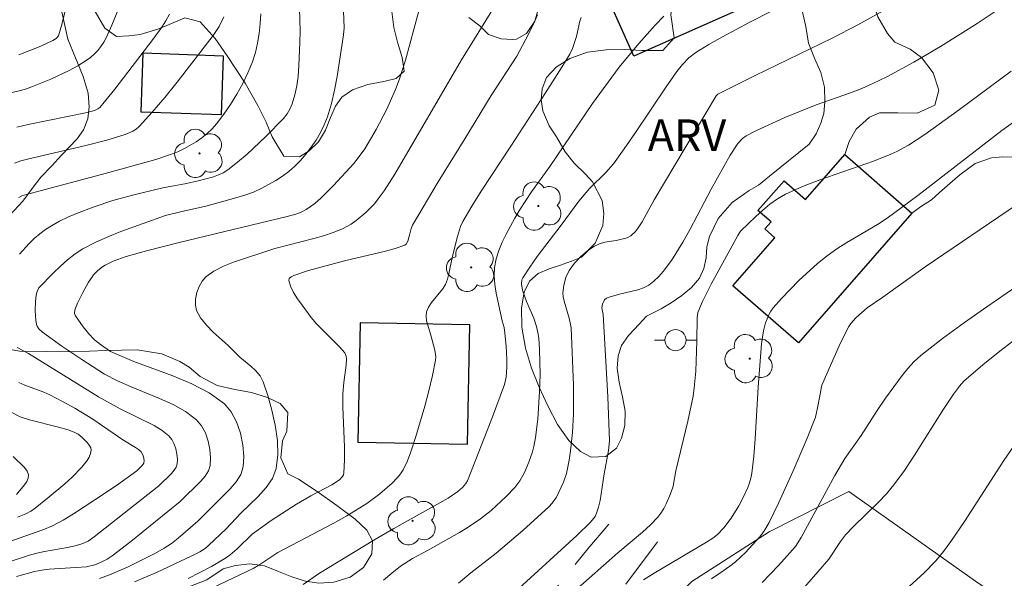
# Model space of a CAD drawing. Units: metres. Extents: x 285039 to 285555, y 1671574 to 1672139.
# Drawn here: x 285336 to 285382, y 1671832 to 1671858 of the extents above; entities that cross this region are included whole.
import ezdxf

# ---------------------------------------------------------------- set-up
doc = ezdxf.new("R2010")
doc.units = ezdxf.units.M
doc.header["$MEASUREMENT"] = 0
doc.linetypes.add('HIDDEN', pattern=[0.375, 0.25, -0.125])
for name, color, linetype, lineweight, true_color in [('Arvores_Isoladas', 7, 'Continuous', 18, 0x00ff33), ('Curvas_Intermediarias', 7, 'Continuous', 9, 0x783c14), ('Curvas_Mestras', 7, 'Continuous', 20, 0x783c14), ('Topon_Vegetacao', 7, 'Continuous', 9, 0x00ff33), ('Vegetacao', 7, 'Orla8', 9, 0x00ff33)]:
    doc.layers.add(name, color=color, linetype=linetype, lineweight=lineweight, true_color=true_color)
for name, color, linetype, lineweight in [('Cerca', 8, 'Cerca', 20), ('Edificacoes', 7, 'Continuous', 30), ('Nao_Pavimentada_S_Mfio', 10, 'HIDDEN', 15), ('Poste', 7, 'Continuous', 9)]:
    doc.layers.add(name, color=color, linetype=linetype, lineweight=lineweight)
doc.styles.add('Arial', font='arial.ttf', dxfattribs={"height": 1.5})
doc.styles.get("Standard").update_dxf_attribs({"font": 'arial.ttf'})
doc.linetypes.add('Cerca', pattern='A,10,0,["X",Standard,S=1,R=0,X=0,Y=-0.5],0.1', length=10.1)
doc.linetypes.add('Orla8', pattern='A,6,-0.5,["V",Standard,S=1,R=0,X=-0.5,Y=-1],-0.5,6,-0.5,["V",Standard,S=1,R=0,X=-0.5,Y=-1],-0.5', length=14)

# ---------------------------------------------------------------- blocks, each defined once
blk = doc.blocks.new('Poste')
at = {"layer": 'Poste'}
blk.add_lwpolyline([(0, 0.5, 1), (0, -0.5, 1)], format="xyb", close=True, dxfattribs=at)
for points in [[(-0.5, 0), (-1, 0)], [(0.5, 0), (1, 0)]]:
    blk.add_lwpolyline(points, dxfattribs=at)
blk = doc.blocks.new('Arvore')
at = {"layer": 'Arvores_Isoladas'}
blk.add_lwpolyline([(-0.718, 0.493, 0.872324), (-0.722, -0.551, 0.862983), (0.284, -0.827, 0.900105), (0.89, 0.029, 0.863155), (0.262, 0.861, 0.882486)], format="xyb", close=True, dxfattribs=at)
blk.add_circle((0, 0), 0.0286, dxfattribs=at)

msp = doc.modelspace()

# ---------------------------------------------------------------- linework, layer by layer
at = {"layer": 'Cerca', "flags": 128}
msp.add_lwpolyline([(285357.152, 1671814.595), (285359.383, 1671820.139), (285361.888, 1671824.917), (285364.374, 1671828.768), (285367.462, 1671831.856), (285371.126, 1671834.214), (285374.892, 1671836.122), (285380.904, 1671831.868), (285385.282, 1671828.856)], dxfattribs=at)
at = {"layer": 'Curvas_Intermediarias', "flags": 128}
for points, elevation in [([(285335.455, 1671832.096), (285336.315, 1671832.331), (285336.657, 1671832.403), (285337.006, 1671832.449), (285338.776, 1671832.556), (285339.175, 1671832.651), (285339.508, 1671832.792), (285339.759, 1671832.919), (285339.995, 1671833.069), (285340.877, 1671833.747), (285343.22, 1671835.654), (285344.194, 1671836.61), (285344.399, 1671836.849), (285344.553, 1671837.098), (285344.634, 1671837.359), (285344.653, 1671837.715), (285344.622, 1671838.106), (285344.54, 1671838.507), (285344.408, 1671838.892), (285344.226, 1671839.235), (285343.995, 1671839.51), (285343.473, 1671839.907), (285342.876, 1671840.24), (285342.23, 1671840.532), (285340.888, 1671841.076), (285340.242, 1671841.369), (285339.623, 1671841.677), (285338.556, 1671842.372), (285337.616, 1671843.012), (285336.694, 1671843.67), (285336.517, 1671843.828), (285336.433, 1671843.955), (285336.411, 1671844.025), (285336.378, 1671844.234), (285336.348, 1671844.671), (285336.359, 1671845.113), (285336.388, 1671845.419), (285336.437, 1671845.6), (285336.523, 1671845.765), (285337.211, 1671846.479), (285337.539, 1671846.795), (285337.879, 1671847.096), (285338.235, 1671847.371), (285338.61, 1671847.612), (285339.191, 1671847.917), (285339.794, 1671848.188), (285340.412, 1671848.434), (285342.524, 1671849.186), (285343.226, 1671849.367), (285344.432, 1671849.63), (285345.857, 1671850.025), (285346.28, 1671850.156), (285346.692, 1671850.305), (285347.091, 1671850.481), (285347.749, 1671850.845), (285348.065, 1671851.056), (285348.368, 1671851.284), (285348.652, 1671851.53), (285348.912, 1671851.793), (285349.176, 1671852.098), (285349.425, 1671852.424), (285349.655, 1671852.768), (285349.862, 1671853.125), (285350.042, 1671853.493), (285350.189, 1671853.869), (285350.378, 1671854.492), (285350.531, 1671855.13), (285350.655, 1671855.779), (285350.958, 1671857.742), (285350.981, 1671858.077), (285350.917, 1671859.655)], 122), ([(285358.519, 1671859.766), (285356.552, 1671856.566), (285353.39, 1671851.157), (285352.881, 1671850.357), (285352.604, 1671849.977), (285352.419, 1671849.752), (285352.009, 1671849.329), (285351.558, 1671848.952), (285351.322, 1671848.784), (285350.91, 1671848.558), (285350.465, 1671848.382), (285350.011, 1671848.233), (285349.555, 1671848.099), (285347.707, 1671847.631), (285345.746, 1671846.987), (285345.263, 1671846.792), (285344.818, 1671846.562), (285344.43, 1671846.286), (285344.254, 1671846.087), (285344.109, 1671845.83), (285344.004, 1671845.539), (285343.945, 1671845.237), (285343.94, 1671844.948), (285343.994, 1671844.696), (285344.185, 1671844.339), (285344.456, 1671844), (285344.78, 1671843.675), (285345.483, 1671843.039), (285346.047, 1671842.49), (285346.566, 1671842.06), (285346.806, 1671841.837), (285347.007, 1671841.594), (285347.147, 1671841.321), (285347.365, 1671840.666), (285347.564, 1671839.972), (285347.722, 1671839.257), (285347.821, 1671838.544), (285347.841, 1671837.853), (285347.761, 1671837.205), (285347.585, 1671836.739), (285347.291, 1671836.304), (285346.918, 1671835.891), (285346.086, 1671835.095), (285345.387, 1671834.356), (285344.564, 1671833.561), (285344.392, 1671833.423), (285344.151, 1671833.271), (285343.776, 1671833.067), (285342.101, 1671832.29), (285341.057, 1671831.844)], 124), ([(285337.844, 1671859.207), (285337.611, 1671858.238), (285337.443, 1671857.695), (285337.333, 1671857.573), (285337.189, 1671857.478), (285336.608, 1671857.219), (285335.579, 1671856.8)], 116), ([(285352.857, 1671831.924), (285353.246, 1671832.261), (285353.652, 1671832.579), (285354.219, 1671832.949), (285354.94, 1671833.324), (285356.452, 1671834.177), (285356.821, 1671834.402), (285357.444, 1671834.827), (285357.949, 1671835.229), (285358.664, 1671835.882), (285359.069, 1671836.315), (285359.303, 1671836.632), (285359.525, 1671837.029), (285359.742, 1671837.507), (285359.911, 1671838.004), (285359.973, 1671838.256), (285360.051, 1671838.684), (285360.16, 1671839.551), (285360.247, 1671840.863), (285360.266, 1671841.655), (285360.235, 1671842.844), (285360.203, 1671843.379), (285360.163, 1671843.659), (285360.1, 1671843.934), (285359.965, 1671844.336), (285359.63, 1671845.124), (285359.44, 1671845.655), (285359.386, 1671845.952), (285359.407, 1671846.147), (285359.445, 1671846.233), (285359.778, 1671846.745), (285360.135, 1671847.25), (285361.271, 1671848.742), (285362.102, 1671849.866), (285362.609, 1671850.47), (285363.384, 1671851.231), (285363.739, 1671851.638), (285364.256, 1671852.354), (285364.755, 1671853.083), (285366.234, 1671855.289), (285366.749, 1671856.007), (285367.014, 1671856.343), (285367.311, 1671856.654), (285367.646, 1671856.913), (285368.27, 1671857.293), (285368.907, 1671857.656), (285370.207, 1671858.347), (285372.259, 1671859.402)], 128), ([(285334.801, 1671854.912), (285335.658, 1671855.117), (285335.939, 1671855.198), (285336.214, 1671855.295), (285337.093, 1671855.657), (285337.956, 1671856.061), (285338.371, 1671856.286), (285338.769, 1671856.531), (285338.96, 1671856.671), (285339.142, 1671856.829), (285339.311, 1671857.005), (285339.464, 1671857.194), (285339.599, 1671857.395), (285339.711, 1671857.603), (285339.983, 1671858.204), (285340.238, 1671858.82)], 117), ([(285335.48, 1671853.373), (285336.019, 1671853.504), (285338.802, 1671854.078), (285339.152, 1671854.172), (285339.317, 1671854.241), (285339.406, 1671854.314), (285340.112, 1671855.173), (285341.916, 1671857.524), (285342.346, 1671858.111), (285342.541, 1671858.415), (285342.716, 1671858.728)], 118), ([(285348.871, 1671858.995), (285348.895, 1671857.919), (285348.888, 1671857.38), (285348.842, 1671856.304), (285348.805, 1671855.768), (285348.748, 1671855.332), (285348.652, 1671854.9), (285348.523, 1671854.482), (285348.419, 1671854.235), (285348.283, 1671854.001), (285348.114, 1671853.793), (285347.269, 1671852.936), (285346.391, 1671852.105), (285345.936, 1671851.715), (285345.466, 1671851.351), (285345.259, 1671851.221), (285345.035, 1671851.117), (285344.799, 1671851.031), (285344.07, 1671850.83), (285343.513, 1671850.709), (285342.388, 1671850.506), (285340.962, 1671850.161), (285340.021, 1671849.9), (285339.138, 1671849.605), (285338.303, 1671849.292), (285337.894, 1671849.116), (285337.497, 1671848.922), (285337.114, 1671848.708), (285336.834, 1671848.524), (285336.562, 1671848.319), (285336.302, 1671848.097), (285336.055, 1671847.86), (285335.608, 1671847.355)], 121), ([(285354.501, 1671858.826), (285353.892, 1671856.556), (285353.599, 1671855.617), (285353.425, 1671855.158), (285352.99, 1671854.196), (285352.495, 1671853.258), (285351.957, 1671852.348), (285351.797, 1671852.109), (285351.436, 1671851.657), (285350.477, 1671850.612), (285349.89, 1671850.034), (285349.594, 1671849.766), (285349.397, 1671849.612), (285349.188, 1671849.475), (285348.953, 1671849.357), (285348.688, 1671849.257), (285348.28, 1671849.14), (285343.165, 1671847.918), (285341.627, 1671847.526), (285340.656, 1671847.256), (285340.045, 1671847.032), (285339.663, 1671846.841), (285339.543, 1671846.765), (285339.317, 1671846.586), (285339.117, 1671846.376), (285339.032, 1671846.262), (285338.879, 1671846.031), (285338.598, 1671845.544), (285338.35, 1671845.04), (285338.22, 1671844.732), (285338.214, 1671844.552), (285338.252, 1671844.443), (285338.613, 1671843.916), (285338.892, 1671843.584), (285339.164, 1671843.306), (285339.437, 1671843.084), (285339.907, 1671842.751), (285341.016, 1671842.279), (285342.874, 1671841.595), (285343.768, 1671841.223), (285344.592, 1671840.79), (285345.311, 1671840.266), (285345.634, 1671839.889), (285345.886, 1671839.415), (285346.069, 1671838.88), (285346.182, 1671838.321), (285346.225, 1671837.776), (285346.198, 1671837.282), (285346.085, 1671836.921), (285345.87, 1671836.576), (285345.584, 1671836.246), (285344.047, 1671834.714), (285343.117, 1671833.905), (285342.797, 1671833.652), (285342.458, 1671833.431), (285342.04, 1671833.2), (285340.753, 1671832.554), (285339.875, 1671832.173), (285339.391, 1671832.008)], 123), ([(285366.131, 1671858.627), (285365.726, 1671858.213), (285364.953, 1671857.339), (285364.013, 1671856.217), (285362.751, 1671854.494), (285360.731, 1671851.521), (285359.869, 1671850.31), (285359.318, 1671849.491), (285359.069, 1671849.067), (285358.663, 1671848.315), (285358.474, 1671847.927), (285358.311, 1671847.533), (285358.184, 1671847.135), (285358.104, 1671846.734), (285358.086, 1671846.333), (285358.12, 1671845.925), (285358.191, 1671845.513), (285358.47, 1671844.197), (285358.562, 1671843.895), (285358.602, 1671843.617), (285358.659, 1671843.008), (285358.697, 1671842.367), (285358.697, 1671842.014), (285358.658, 1671841.538), (285358.579, 1671841.188), (285358.021, 1671839.662), (285356.834, 1671836.633), (285356.755, 1671836.494), (285356.585, 1671836.308), (285356.375, 1671836.128), (285355.909, 1671835.81), (285353.344, 1671834.371), (285352.384, 1671833.81), (285349.82, 1671832.248), (285349.039, 1671831.724)], 127), ([(285356.409, 1671831.779), (285356.984, 1671832.268), (285358.183, 1671833.195), (285359.448, 1671834.276), (285360.68, 1671835.39), (285360.843, 1671835.565), (285361.048, 1671835.86), (285361.378, 1671836.556), (285361.521, 1671836.967), (285361.649, 1671837.606), (285361.714, 1671838.041), (285361.809, 1671838.917), (285361.855, 1671839.795), (285361.853, 1671841.154), (285361.735, 1671843.872), (285361.715, 1671844.029), (285361.639, 1671844.337), (285361.404, 1671845.136), (285361.365, 1671845.335), (285361.35, 1671845.534), (285361.387, 1671845.898), (285361.489, 1671846.26), (285361.646, 1671846.593), (285361.896, 1671846.936), (285362.2, 1671847.249), (285362.526, 1671847.534), (285362.846, 1671847.741), (285363.08, 1671847.845), (285363.331, 1671847.924), (285363.88, 1671848.005), (285364.395, 1671848.136), (285364.564, 1671848.223), (285364.79, 1671848.437), (285364.918, 1671848.608), (285365.102, 1671848.896), (285365.68, 1671849.935), (285366.653, 1671851.579), (285368.615, 1671854.854), (285368.695, 1671854.945), (285370.456, 1671855.83), (285374.111, 1671857.588), (285375.318, 1671858.215), (285376.664, 1671858.961)], 129), ([(285335.36, 1671851.678), (285335.667, 1671851.781), (285335.982, 1671851.867), (285338.753, 1671852.51), (285339.739, 1671852.759), (285340.602, 1671853.023), (285340.965, 1671853.18), (285341.128, 1671853.284), (285341.271, 1671853.409), (285341.89, 1671854.086), (285342.49, 1671854.788), (285343.077, 1671855.508), (285344.786, 1671857.71), (285345.068, 1671858.14), (285345.278, 1671858.605)], 119), ([(285362.216, 1671858.568), (285362.158, 1671858.396), (285361.993, 1671857.664), (285361.804, 1671857.099), (285361.676, 1671856.832), (285361.304, 1671856.217), (285360.532, 1671855), (285358.89, 1671852.473), (285357.484, 1671850.348), (285357.036, 1671849.63), (285356.612, 1671848.901), (285356.504, 1671848.676), (285356.349, 1671848.197), (285356.105, 1671847.201), (285355.948, 1671846.424), (285355.879, 1671846.173), (285355.786, 1671845.932), (285355.652, 1671845.704), (285355.12, 1671845.072), (285354.975, 1671844.857), (285354.883, 1671844.63), (285354.863, 1671844.421), (285354.89, 1671844.203), (285355.095, 1671843.523), (285355.278, 1671842.82), (285355.328, 1671842.503), (285355.316, 1671842.346), (285355.166, 1671841.619), (285354.993, 1671840.892), (285354.802, 1671840.165), (285354.376, 1671838.721), (285354.149, 1671838.007), (285353.989, 1671837.57), (285353.782, 1671837.15), (285353.656, 1671836.957), (285353.513, 1671836.78), (285353.253, 1671836.51), (285352.68, 1671836.006), (285352.059, 1671835.552), (285351.107, 1671834.967), (285350.461, 1671834.61), (285347.842, 1671833.23), (285346.937, 1671832.634), (285346.67, 1671832.482), (285344.754, 1671831.567)], 126), ([(285382.584, 1671856.035), (285380.147, 1671854.213), (285378.5, 1671853.032), (285377.717, 1671852.523), (285377.17, 1671852.227), (285376.888, 1671852.098), (285376.06, 1671851.769), (285373.522, 1671850.888), (285372.694, 1671850.566), (285371.891, 1671850.198), (285371.516, 1671849.982), (285371.16, 1671849.728), (285370.82, 1671849.449), (285370.492, 1671849.152), (285369.771, 1671848.454), (285369.632, 1671848.241), (285368.379, 1671845.947), (285367.966, 1671845.122), (285367.741, 1671844.591), (285367.705, 1671844.357), (285367.702, 1671843.244), (285367.641, 1671841.825), (285367.575, 1671841.032), (285367.519, 1671840.638), (285367.275, 1671839.455), (285366.697, 1671837.101), (285366.579, 1671836.379), (285366.444, 1671836.007), (285366.245, 1671835.535), (285366.129, 1671835.309), (285365.997, 1671835.095), (285365.844, 1671834.899), (285365.497, 1671834.536), (285365.124, 1671834.193), (285363.944, 1671833.212), (285361.912, 1671831.423)], 131), ([(285365.172, 1671831.936), (285365.668, 1671832.249), (285368.15, 1671833.724), (285368.447, 1671833.918), (285368.673, 1671834.089), (285368.978, 1671834.399), (285369.316, 1671834.859), (285369.689, 1671835.447), (285369.904, 1671835.865), (285370.104, 1671836.305), (285370.188, 1671836.53), (285370.255, 1671836.76), (285370.299, 1671836.993), (285370.393, 1671837.798), (285370.459, 1671838.61), (285370.595, 1671841.058), (285370.753, 1671843.118), (285370.854, 1671843.728), (285370.956, 1671844.115), (285371.104, 1671844.489), (285371.201, 1671844.662), (285371.317, 1671844.819), (285371.703, 1671845.26), (285372.53, 1671846.113), (285373.413, 1671846.913), (285373.872, 1671847.287), (285374.323, 1671847.613), (285374.796, 1671847.912), (285376.253, 1671848.762), (285376.72, 1671849.071), (285378.16, 1671850.133), (285382.139, 1671853.219), (285382.986, 1671853.821)], 132), ([(285382.88, 1671849.722), (285378.506, 1671846.762), (285376.512, 1671845.321), (285375.764, 1671844.823), (285375.227, 1671844.348), (285374.995, 1671844.077), (285374.9, 1671843.928), (285374.661, 1671843.482), (285374.436, 1671843.025), (285373.619, 1671841.15), (285373.583, 1671841.02), (285373.557, 1671840.815), (285373.416, 1671840.082), (285373.31, 1671839.645), (285372.921, 1671838.653), (285372.256, 1671837.105), (285371.558, 1671835.569), (285371.128, 1671834.657), (285370.871, 1671834.227), (285370.667, 1671833.964), (285370, 1671833.24), (285369.52, 1671832.792), (285369.265, 1671832.588), (285368.837, 1671832.279), (285368.397, 1671831.987)], 133), ([(285370.793, 1671831.817), (285371.559, 1671832.621), (285372.371, 1671833.516), (285372.633, 1671833.947), (285374.231, 1671836.882), (285374.707, 1671837.686), (285375.488, 1671838.772), (285376.239, 1671839.963), (285376.636, 1671840.543), (285377.419, 1671841.61), (285377.696, 1671841.951), (285377.993, 1671842.272), (285378.315, 1671842.564), (285379.329, 1671843.36), (285380.37, 1671844.125), (285381.43, 1671844.871), (285384.64, 1671847.071)], 134), ([(285335.487, 1671842.936), (285336.022, 1671842.658), (285339.346, 1671840.608), (285340.367, 1671840.035), (285341.987, 1671839.244), (285342.355, 1671839.017), (285342.679, 1671838.754), (285342.819, 1671838.581), (285342.93, 1671838.37), (285343.011, 1671838.136), (285343.062, 1671837.892), (285343.082, 1671837.654), (285343.07, 1671837.437), (285343.021, 1671837.277), (285342.927, 1671837.124), (285342.801, 1671836.978), (285342.203, 1671836.394), (285339.137, 1671833.967), (285338.852, 1671833.772), (285338.555, 1671833.639), (285338.24, 1671833.546), (285337.88, 1671833.469), (285336.788, 1671833.278), (285336.428, 1671833.199), (285336.075, 1671833.099), (285333.806, 1671832.357)], 121), ([(285335.508, 1671834.909), (285335.9, 1671835.064), (285336.146, 1671835.197), (285336.26, 1671835.276), (285337.012, 1671835.864), (285337.744, 1671836.482), (285338.096, 1671836.804), (285338.563, 1671837.274), (285338.809, 1671837.587), (285338.906, 1671837.753), (285338.973, 1671837.916), (285338.999, 1671838.072), (285338.975, 1671838.196), (285338.907, 1671838.321), (285338.81, 1671838.444), (285338.572, 1671838.673), (285338.377, 1671838.835), (285338.196, 1671838.932), (285337.903, 1671839.04), (285337.453, 1671839.173), (285336.07, 1671839.511), (285335.637, 1671839.665), (285335.238, 1671839.87)], 119), ([(285376.923, 1671830.858), (285378.453, 1671832.259), (285379.015, 1671832.839), (285379.387, 1671833.287), (285379.736, 1671833.754), (285380.38, 1671834.704), (285382.236, 1671837.586), (285382.87, 1671838.499)], 136), ([(285335.457, 1671835.978), (285335.839, 1671836.439), (285335.946, 1671836.6), (285336.014, 1671836.757), (285336.025, 1671836.908), (285335.959, 1671837.087), (285335.833, 1671837.26), (285335.302, 1671837.772)], 118)]:
    msp.add_lwpolyline(points, dxfattribs=dict(at, elevation=elevation))
at = {"layer": 'Curvas_Mestras', "flags": 128}
for points, elevation in [([(285347.034, 1671858.748), (285347.011, 1671858.283), (285346.962, 1671857.819), (285346.884, 1671857.359), (285346.777, 1671856.91), (285346.637, 1671856.476), (285346.425, 1671855.957), (285346.178, 1671855.445), (285345.901, 1671854.943), (285345.599, 1671854.455), (285345.277, 1671853.984), (285344.94, 1671853.534), (285344.732, 1671853.297), (285344.499, 1671853.077), (285344.245, 1671852.875), (285343.978, 1671852.689), (285343.422, 1671852.366), (285343.097, 1671852.211), (285342.759, 1671852.077), (285342.061, 1671851.852), (285339.669, 1671851.177), (285335.937, 1671850.192), (285335.72, 1671850.118), (285335.575, 1671850.043)], 120), ([(285343.602, 1671831.997), (285344.706, 1671832.574), (285345.414, 1671833), (285345.59, 1671833.126), (285345.919, 1671833.413), (285346.628, 1671834.102), (285347.532, 1671834.745), (285348.731, 1671835.528), (285349.406, 1671835.911), (285350.409, 1671836.435), (285350.76, 1671836.681), (285350.902, 1671836.832), (285350.948, 1671836.918), (285350.97, 1671837.01), (285350.998, 1671837.619), (285350.994, 1671838.237), (285350.924, 1671840.119), (285350.925, 1671840.743), (285350.97, 1671841.286), (285351.079, 1671842.099), (285351.101, 1671842.369), (285351.087, 1671842.536), (285351.019, 1671842.683), (285350.763, 1671842.967), (285349.674, 1671844.064), (285349.428, 1671844.358), (285348.989, 1671844.94), (285348.777, 1671845.247), (285348.591, 1671845.553), (285348.449, 1671845.848), (285348.365, 1671846.122), (285348.385, 1671846.21), (285348.468, 1671846.284), (285348.594, 1671846.346), (285349.3, 1671846.593), (285351.004, 1671847.047), (285352.939, 1671847.504), (285353.408, 1671847.637), (285353.857, 1671847.793), (285353.92, 1671847.835), (285353.999, 1671847.98), (285354.1, 1671848.322), (285354.155, 1671848.579), (285354.217, 1671848.738), (285355.445, 1671850.79), (285356.699, 1671852.831), (285357.958, 1671854.868), (285359.159, 1671856.737), (285359.58, 1671857.508), (285359.974, 1671858.292), (285360.149, 1671858.692)], 125), ([(285358.895, 1671831.197), (285362.007, 1671834.031), (285362.663, 1671834.674), (285362.871, 1671834.944), (285362.944, 1671835.092), (285363.038, 1671835.387), (285363.107, 1671835.692), (285363.299, 1671836.955), (285363.502, 1671838.066), (285363.556, 1671838.515), (285363.477, 1671840.611), (285363.254, 1671844.505), (285363.187, 1671844.82), (285363.229, 1671844.998), (285363.326, 1671845.193), (285363.421, 1671845.281), (285363.546, 1671845.332), (285364.032, 1671845.464), (285364.898, 1671845.665), (285365.167, 1671845.762), (285365.413, 1671845.894), (285365.659, 1671846.081), (285365.888, 1671846.299), (285366.103, 1671846.539), (285366.491, 1671847.062), (285367.035, 1671847.934), (285367.382, 1671848.553), (285368.375, 1671850.442), (285369.269, 1671852.043), (285369.636, 1671852.601), (285369.861, 1671852.847), (285370.039, 1671852.971), (285370.488, 1671853.201), (285371.872, 1671853.834), (285373.345, 1671854.433), (285374.975, 1671855.002), (285375.511, 1671855.208), (285376.035, 1671855.438), (285376.691, 1671855.76), (285377.981, 1671856.454), (285379.247, 1671857.195), (285380.979, 1671858.279), (285382.064, 1671859.018)], 130), ([(285371.863, 1671830.52), (285373.955, 1671832.912), (285374.498, 1671833.755), (285374.739, 1671834.069), (285375.114, 1671834.468), (285376.298, 1671835.616), (285376.675, 1671836.012), (285377.025, 1671836.431), (285377.529, 1671837.122), (285378.006, 1671837.835), (285379.381, 1671840.018), (285379.854, 1671840.734), (285380.134, 1671841.113), (285380.344, 1671841.345), (285381.242, 1671842.122), (285382.048, 1671842.77), (285382.869, 1671843.398)], 135), ([(285335.578, 1671841.28), (285335.861, 1671841.151), (285336.755, 1671840.82), (285337.044, 1671840.693), (285337.637, 1671840.39), (285338.22, 1671840.069), (285339.084, 1671839.546), (285340.504, 1671838.573), (285341.104, 1671838.209), (285341.241, 1671838.109), (285341.363, 1671837.998), (285341.453, 1671837.854), (285341.484, 1671837.768), (285341.511, 1671837.593), (285341.488, 1671837.456), (285341.408, 1671837.346), (285341.155, 1671837.102), (285340.193, 1671836.409), (285339.17, 1671835.719), (285338.162, 1671835.071), (285337.668, 1671834.766), (285337.16, 1671834.49), (285336.715, 1671834.301), (285332.307, 1671832.758)], 120)]:
    msp.add_lwpolyline(points, dxfattribs=dict(at, elevation=elevation))
at = {"layer": 'Edificacoes', "flags": 128}
for points in [[(285362.988, 1671860.604), (285369.327, 1671863.432), (285371.054, 1671859.563), (285364.716, 1671856.733)], [(285341.344, 1671854.103), (285345.177, 1671853.969), (285345.274, 1671856.746), (285341.441, 1671856.879)], [(285377.881, 1671849.303), (285372.508, 1671843.155), (285369.407, 1671845.864), (285371.398, 1671848.142), (285370.924, 1671848.557), (285371.212, 1671848.887), (285370.591, 1671849.43), (285371.825, 1671850.842), (285372.844, 1671849.952), (285374.703, 1671852.08)], [(285351.74, 1671844.116), (285351.626, 1671838.465), (285356.822, 1671838.36), (285356.936, 1671844.011)]]:
    msp.add_lwpolyline(points, close=True, dxfattribs=at)
at = {"layer": 'Nao_Pavimentada_S_Mfio', "ltscale": 10, "flags": 128}
for points in [[(285252.952, 1671805.203), (285252.282, 1671804.574), (285251.584, 1671803.853), (285249.344, 1671801.119), (285249.045, 1671800.793), (285248.953, 1671800.336), (285249.031, 1671799.911), (285249.478, 1671799.086), (285254.518, 1671794.659), (285259.376, 1671789.752), (285265.28, 1671784.41), (285270.393, 1671779.705), (285275.251, 1671775.322), (285280.008, 1671770.561), (285285.63, 1671764.662), (285293.692, 1671758.364), (285298.829, 1671755.169), (285304.894, 1671752.314), (285309.095, 1671750.189), (285313.44, 1671748.69), (285316.877, 1671748.069), (285320.351, 1671747.914), (285324.988, 1671748.137), (285329.349, 1671748.838), (285332.686, 1671750.035), (285334.6, 1671751.089), (285335.278, 1671752.078), (285335.773, 1671753.204), (285336.119, 1671754.247), (285336.573, 1671755.827), (285336.881, 1671757.596), (285337.694, 1671761.929), (285338.29, 1671767.268), (285338.787, 1671771.687), (285339.836, 1671775.471), (285341.088, 1671780.224), (285341.721, 1671783.62), (285343.238, 1671789.4), (285344.909, 1671795.565), (285346.326, 1671801.083), (285347.237, 1671804.592), (285348.38, 1671807.767), (285349.814, 1671811.488), (285351.33, 1671814.329), (285353.173, 1671817.808), (285354.555, 1671821.302), (285355.914, 1671823.892), (285357.887, 1671826.892), (285360.058, 1671830.352), (285362.534, 1671833.407), (285364.198, 1671835.369)], [(285365.824, 1671833.732), (285363.721, 1671830.909), (285362.013, 1671828.426), (285359.857, 1671825.521), (285357.864, 1671822.085), (285356.363, 1671819.861), (285354.918, 1671817.59), (285353.693, 1671814.973), (285352.557, 1671812.317), (285351.075, 1671808.194), (285349.957, 1671804.327), (285348.57, 1671799.522), (285347.168, 1671794.423), (285346.101, 1671789.152), (285345.145, 1671785.369), (285344.153, 1671781.429), (285342.688, 1671775.458), (285341.399, 1671768.203), (285340.334, 1671761.921), (285339.757, 1671757.477), (285339.058, 1671754.543), (285338.991, 1671753.266), (285339.07, 1671752.145), (285339.366, 1671751.366), (285339.909, 1671750.615), (285341.791, 1671748.869), (285345.741, 1671745.464), (285351.497, 1671740.859), (285357.458, 1671735.995), (285366.103, 1671728.945)]]:
    msp.add_lwpolyline(points, dxfattribs=at)
at = {"layer": 'Vegetacao', "flags": 128}
for points in [[(285352.043, 1671861.721), (285352.141, 1671861.128), (285352.486, 1671860.534), (285352.87, 1671859.919), (285353.091, 1671859.48), (285353.228, 1671858.975), (285353.345, 1671858.099), (285353.505, 1671857.402), (285353.735, 1671856.676), (285353.821, 1671856.028), (285353.447, 1671855.678), (285352.864, 1671855.535), (285352.114, 1671855.403), (285351.384, 1671855.149), (285350.874, 1671854.803), (285350.577, 1671854.372), (285350.335, 1671853.838), (285350.1, 1671853.238), (285349.765, 1671852.689), (285349.322, 1671852.251), (285348.862, 1671851.975), (285348.131, 1671852.002), (285347.573, 1671852.916), (285347.285, 1671853.616), (285346.901, 1671854.408), (285346.292, 1671855.466), (285345.443, 1671856.752), (285344.873, 1671857.581), (285344.156, 1671858.359), (285343.44, 1671858.548), (285342.583, 1671858.187), (285342.162, 1671858.022), (285341.327, 1671857.764), (285340.786, 1671857.698), (285340.191, 1671857.669), (285339.641, 1671858.068), (285339.187, 1671858.853), (285339.294, 1671859.796), (285339.42, 1671860.462), (285339.62, 1671861.11), (285339.661, 1671861.779), (285339.299, 1671862.646), (285338.757, 1671863.084), (285338.121, 1671862.573), (285337.79, 1671861.701), (285337.527, 1671860.372), (285337.615, 1671858.845), (285337.889, 1671857.543), (285338.258, 1671856.654), (285338.62, 1671855.78), (285338.849, 1671854.98), (285338.909, 1671854.336), (285338.841, 1671853.777), (285338.641, 1671853.255), (285338.329, 1671852.827), (285337.596, 1671852.051), (285337.13, 1671851.547), (285336.617, 1671851.007), (285336.197, 1671850.473), (285335.765, 1671849.869), (285335.149, 1671849.206), (285334.412, 1671848.701), (285333.566, 1671848.45), (285332.639, 1671848.263), (285331.676, 1671848.145), (285330.78, 1671848.173), (285329.937, 1671848.321), (285329.14, 1671848.505), (285328.456, 1671848.642), (285327.872, 1671848.741), (285327.292, 1671848.867), (285326.781, 1671849.044), (285326.123, 1671849.453), (285326.319, 1671850.037), (285326.662, 1671850.481), (285327.144, 1671850.813), (285327.766, 1671851.101), (285328.608, 1671851.468), (285329.685, 1671851.876), (285330.742, 1671852.563), (285331.68, 1671853.32), (285332.266, 1671854.088), (285332.565, 1671854.908), (285332.543, 1671856.043), (285332.265, 1671857.7), (285331.774, 1671859.59), (285331.575, 1671860.234), (285331.083, 1671860.601), (285330.492, 1671860.797), (285329.792, 1671860.904), (285329.216, 1671860.907), (285328.576, 1671860.347), (285328.449, 1671859.926), (285328.393, 1671858.999), (285328.491, 1671858.385), (285328.55, 1671857.8), (285328.528, 1671857.287), (285327.888, 1671856.6), (285327.205, 1671856.521), (285326.346, 1671856.609), (285325.441, 1671856.994), (285324.447, 1671857.338), (285323.461, 1671857.534), (285322.606, 1671857.782), (285322.006, 1671858.142), (285321.774, 1671858.424), (285321.525, 1671858.855), (285321.381, 1671859.395), (285321.322, 1671859.912), (285321.482, 1671860.814), (285321.663, 1671861.294), (285321.893, 1671861.838), (285322.236, 1671862.394), (285322.648, 1671863.061), (285323.191, 1671863.855), (285323.773, 1671864.694), (285324.296, 1671865.663), (285324.565, 1671866.661), (285324.378, 1671867.011), (285324.076, 1671867.442), (285323.654, 1671867.757), (285323.108, 1671868.028), (285322.389, 1671868.273), (285321.395, 1671868.371), (285320.541, 1671868.41), (285319.459, 1671868.408), (285318.829, 1671868.403), (285318.125, 1671868.417), (285317.487, 1671868.531), (285316.95, 1671868.742), (285316.499, 1671869.531), (285316.258, 1671870.23), (285315.904, 1671871.082), (285315.446, 1671871.93), (285314.853, 1671872.707), (285314.218, 1671873.242), (285313.588, 1671873.416), (285312.787, 1671873.649), (285311.901, 1671874.045), (285310.988, 1671874.565), (285309.997, 1671875.144), (285309.064, 1671875.659), (285308.72, 1671875.744), (285308.365, 1671875.729), (285307.878, 1671875.624), (285307.403, 1671875.396), (285306.82, 1671875.167), (285306.291, 1671874.962), (285305.426, 1671874.692), (285304.773, 1671874.56), (285304.209, 1671874.388), (285303.183, 1671874.528)], [(285374.703, 1671852.08), (285374.915, 1671852.693), (285375.239, 1671853.288), (285375.876, 1671853.852), (285376.345, 1671854.055), (285377.216, 1671854.055), (285378.142, 1671854.04), (285378.977, 1671854.424), (285379.166, 1671855.133), (285378.893, 1671855.946), (285378.333, 1671856.669), (285377.798, 1671857.064), (285377.076, 1671857.406), (285376.723, 1671857.819), (285376.276, 1671858.598), (285376.104, 1671859.125), (285375.944, 1671859.62), (285375.334, 1671860.413), (285374.946, 1671860.749), (285374.325, 1671861.077), (285373.836, 1671861.932), (285373.511, 1671862.411), (285373.127, 1671862.835), (285372.697, 1671863.156), (285372.21, 1671863.414), (285371.656, 1671863.676), (285371.169, 1671863.868), (285370.581, 1671864.045), (285369.866, 1671864.204), (285368.938, 1671864.226), (285368.145, 1671864.209), (285367.372, 1671864.047), (285366.402, 1671863.867), (285365.231, 1671863.791), (285364.377, 1671863.832), (285363.894, 1671863.821), (285363.414, 1671863.77), (285362.932, 1671863.612), (285362.534, 1671863.321), (285362.16, 1671862.905), (285361.666, 1671862.323), (285361.308, 1671861.679), (285360.954, 1671861.023), (285360.654, 1671860.36), (285360.408, 1671859.639), (285360.162, 1671858.902), (285360.027, 1671858.397), (285359.623, 1671857.819), (285359.148, 1671857.551), (285358.958, 1671857.532), (285358.417, 1671857.555), (285357.829, 1671857.762), (285357.411, 1671858.174), (285356.891, 1671858.573)], [(285420.1, 1671838.295), (285419.353, 1671837.742), (285418.653, 1671837.295), (285417.825, 1671836.984), (285417.031, 1671836.868), (285416.249, 1671836.953), (285415.295, 1671837.228), (285414.19, 1671837.756), (285412.964, 1671838.726), (285412.441, 1671838.809), (285411.565, 1671838.842), (285410.349, 1671838.896), (285408.853, 1671839.111), (285407.302, 1671839.978), (285405.978, 1671841.128), (285405.207, 1671841.488), (285403.873, 1671842.18), (285402.011, 1671843.149), (285400.355, 1671844.063), (285399.898, 1671844.252), (285399.305, 1671844.488), (285398.653, 1671844.662), (285397.952, 1671844.677), (285397.348, 1671844.609), (285396.652, 1671844.335), (285395.979, 1671843.856), (285395.244, 1671843.215), (285394.61, 1671842.802), (285394.026, 1671842.342), (285393.43, 1671842.119), (285392.714, 1671841.996), (285392.137, 1671842.027), (285391.676, 1671842.139), (285391.4, 1671842.376), (285391.12, 1671842.778), (285390.821, 1671843.302), (285390.525, 1671843.902), (285390.148, 1671844.447), (285389.663, 1671844.845), (285389.089, 1671845.077), (285388.125, 1671845.114), (285387.288, 1671845.096), (285386.389, 1671845.115), (285385.599, 1671845.229), (285384.986, 1671845.498), (285384.652, 1671845.886), (285384.681, 1671846.678), (285385.23, 1671847.421), (285385.678, 1671847.833), (285386.188, 1671848.304), (285386.714, 1671848.908), (285387.281, 1671849.581), (285387.749, 1671850.188), (285388.797, 1671850.591), (285390.144, 1671850.97), (285391.762, 1671851.335), (285393.16, 1671851.711), (285394.116, 1671852.114), (285394.626, 1671852.615), (285394.895, 1671853.18), (285395.018, 1671853.797), (285394.978, 1671854.391), (285394.798, 1671854.984), (285394.564, 1671855.599), (285394.195, 1671856.203), (285393.803, 1671856.696), (285393.298, 1671857.054), (285392.697, 1671857.371), (285392.058, 1671857.541), (285391.372, 1671857.557), (285390.687, 1671857.44), (285389.99, 1671857.108), (285389.232, 1671856.533), (285388.447, 1671856.064), (285387.693, 1671855.809), (285386.937, 1671855.787), (285386.178, 1671855.939), (285385.531, 1671856.05), (285384.695, 1671855.687), (285384.514, 1671855.052), (285384.837, 1671854.544), (285385.369, 1671854.044), (285385.924, 1671853.529), (285386.375, 1671852.914), (285386.678, 1671852.307), (285386.649, 1671851.588), (285386.181, 1671851.311), (285385.263, 1671851.275), (285384.213, 1671851.619), (285383.592, 1671851.976), (285382.883, 1671851.955), (285382.186, 1671851.975), (285381.652, 1671851.929), (285380.885, 1671851.662), (285380.155, 1671851.113), (285379.675, 1671850.708), (285379.184, 1671850.27), (285378.806, 1671849.931), (285378.342, 1671849.628), (285377.881, 1671849.303)], [(285293.48, 1671840.433), (285293.632, 1671840.929), (285293.696, 1671841.426), (285293.796, 1671841.926), (285293.883, 1671842.505), (285293.994, 1671843.092), (285294.174, 1671843.626), (285294.574, 1671844.15), (285294.944, 1671844.539), (285295.384, 1671844.951), (285296.001, 1671845.535), (285296.823, 1671845.868), (285297.911, 1671846.266), (285298.949, 1671846.571), (285299.864, 1671846.703), (285300.556, 1671846.745), (285301.073, 1671846.761), (285302.133, 1671846.36), (285303.699, 1671845.746), (285304.998, 1671845.211), (285305.976, 1671844.94), (285306.486, 1671844.881), (285306.945, 1671844.938), (285308.127, 1671844.978), (285309.475, 1671844.954), (285310.711, 1671844.993), (285311.58, 1671845.066), (285312.446, 1671845.15), (285313.512, 1671845.182), (285314.694, 1671845.161), (285315.717, 1671845.242), (285316.428, 1671845.243), (285316.834, 1671845.113), (285317.116, 1671844.833), (285317.288, 1671844.333), (285317.417, 1671843.672), (285317.623, 1671843.071), (285318.007, 1671842.478), (285318.486, 1671842.397), (285319.448, 1671842.26), (285320.495, 1671842.199), (285321.376, 1671842.215), (285322.067, 1671842.31), (285322.7, 1671842.483), (285323.244, 1671842.682), (285323.842, 1671842.888), (285324.433, 1671843.132), (285325.324, 1671843.556), (285325.833, 1671843.826), (285326.497, 1671844.2), (285327.141, 1671844.676), (285327.715, 1671845.159), (285328.275, 1671845.47), (285328.896, 1671845.527), (285329.554, 1671845.282), (285330.231, 1671844.808), (285330.935, 1671844.332), (285331.774, 1671843.978), (285333.185, 1671843.372), (285334.562, 1671842.956), (285335.609, 1671842.768), (285336.88, 1671842.759), (285338.151, 1671842.735), (285339.692, 1671842.794), (285341.183, 1671842.826), (285342.35, 1671842.634), (285343.204, 1671842.273), (285343.649, 1671842.002), (285344.168, 1671841.569), (285344.972, 1671841.145), (285345.803, 1671840.956), (285346.592, 1671840.808), (285347.353, 1671840.567), (285347.949, 1671840.284), (285348.309, 1671839.87), (285348.276, 1671838.985), (285348.065, 1671838.525), (285347.978, 1671837.714), (285348.323, 1671836.964), (285348.826, 1671836.703), (285349.704, 1671836.119), (285350.637, 1671835.452), (285351.504, 1671834.811), (285352.053, 1671834.296), (285352.321, 1671833.778), (285352.299, 1671833.165), (285351.899, 1671832.529), (285351.263, 1671832.061), (285350.495, 1671831.825), (285349.788, 1671831.782), (285349.15, 1671831.875), (285348.501, 1671832.083), (285347.875, 1671832.335), (285347.21, 1671832.603), (285346.514, 1671832.699), (285345.842, 1671832.623), (285345.259, 1671832.461), (285344.476, 1671831.941), (285343.06, 1671831.382), (285341.612, 1671831.144), (285340.445, 1671831.127), (285339.711, 1671831.222), (285339.197, 1671831.36), (285338.293, 1671831.231), (285336.729, 1671831.083), (285335.266, 1671830.792), (285334.289, 1671830.473), (285333.726, 1671830.308), (285332.795, 1671830.131), (285331.698, 1671830.278), (285330.797, 1671830.571), (285330.112, 1671831.044), (285329.532, 1671831.649), (285329.14, 1671832.257), (285329.188, 1671833.052), (285329.728, 1671833.576), (285330.438, 1671833.921), (285330.835, 1671834.419), (285330.2, 1671835.075), (285329.514, 1671835.705), (285328.922, 1671836.178), (285328.593, 1671836.413), (285328.319, 1671836.595), (285327.147, 1671837.187), (285325.736, 1671837.748), (285324.638, 1671837.956), (285323.425, 1671837.953), (285322.708, 1671837.556), (285321.778, 1671837.073), (285320.909, 1671836.896), (285320.241, 1671836.995), (285319.784, 1671837.248), (285319.544, 1671837.569), (285319.504, 1671837.95), (285319.53, 1671838.41), (285319.166, 1671839.119), (285318.671, 1671839.207), (285318.111, 1671839.277), (285317.554, 1671839.381), (285316.963, 1671839.428), (285316.673, 1671839.409), (285316.241, 1671839.237), (285315.898, 1671838.874), (285315.675, 1671838.41), (285315.46, 1671837.894), (285315.237, 1671837.348), (285315.042, 1671836.553), (285315.028, 1671836.127), (285315.106, 1671835.649), (285315.199, 1671835.373), (285315.773, 1671834.515), (285316.704, 1671832.94), (285317.681, 1671831.328), (285318.24, 1671830.373), (285318.384, 1671829.951), (285318.242, 1671829.447), (285317.752, 1671829.308), (285316.648, 1671828.887), (285315.517, 1671828.523), (285314.706, 1671828.305), (285314.193, 1671828.128), (285313.498, 1671827.716), (285312.89, 1671827.035), (285312.574, 1671826.422), (285312.41, 1671825.813), (285312.299, 1671825.212), (285312.235, 1671824.685), (285311.873, 1671823.982), (285311.391, 1671823.537), (285310.767, 1671823.035), (285310.529, 1671822.4), (285310.207, 1671821.256), (285309.978, 1671820.232), (285309.987, 1671819.455), (285310.147, 1671818.78), (285310.446, 1671818.186), (285310.872, 1671817.769), (285311.444, 1671817.508), (285312.074, 1671817.326), (285312.615, 1671817.096), (285312.941, 1671816.775), (285313.042, 1671816.238), (285312.866, 1671815.67), (285312.508, 1671815.209), (285311.647, 1671814.771), (285310.844, 1671814.919), (285310.066, 1671815.549), (285309.609, 1671815.906), (285309.27, 1671815.487), (285309.276, 1671814.767), (285309.432, 1671814.027), (285309.654, 1671813.419), (285309.84, 1671812.784), (285309.877, 1671812.138), (285309.72, 1671811.537), (285309.315, 1671811.017), (285308.799, 1671810.597), (285308.016, 1671809.89)]]:
    msp.add_lwpolyline(points, dxfattribs=at)
msp.add_lwpolyline([(285371.144, 1671851.058), (285370.624, 1671850.631), (285370.18, 1671850.375), (285369.367, 1671849.806), (285368.704, 1671849.057), (285368.289, 1671848.204), (285368.175, 1671847.707), (285368.13, 1671847.188), (285368.027, 1671846.687), (285367.827, 1671846.22), (285367.442, 1671845.79), (285366.979, 1671845.403), (285366.478, 1671845.054), (285366.011, 1671844.776), (285365.309, 1671844.419), (285364.958, 1671844.051), (285364.45, 1671843.502), (285364.119, 1671843.034), (285363.969, 1671842.541), (285363.928, 1671841.959), (285364.015, 1671841.307), (285364.176, 1671840.607), (285364.297, 1671839.922), (285364.284, 1671839.24), (285364.127, 1671838.65), (285363.892, 1671838.179), (285363.387, 1671837.774), (285362.684, 1671837.751), (285362.181, 1671838.01), (285361.635, 1671838.539), (285361.1, 1671839.301), (285360.634, 1671840.183), (285360.218, 1671841.068), (285359.868, 1671841.964), (285359.571, 1671842.905), (285359.406, 1671843.898), (285359.384, 1671844.82), (285359.514, 1671845.569), (285359.771, 1671846.077), (285360.176, 1671846.445), (285360.693, 1671846.661), (285361.234, 1671846.847), (285361.751, 1671847.026), (285362.237, 1671847.226), (285362.877, 1671847.88), (285363.234, 1671848.714), (285363.286, 1671849.285), (285363.207, 1671849.9), (285362.749, 1671850.789), (285362.412, 1671851.148), (285361.889, 1671851.677), (285361.451, 1671852.206), (285361.043, 1671852.913), (285360.698, 1671853.435), (285360.391, 1671854.142), (285360.312, 1671854.669), (285360.361, 1671855.199), (285360.579, 1671855.729), (285361.026, 1671856.219), (285361.678, 1671856.631), (285362.516, 1671856.925), (285363.404, 1671857.038), (285364.277, 1671857.047), (285365.066, 1671857.011), (285366.082, 1671857.009), (285366.625, 1671857.614), (285366.519, 1671858.262), (285366.456, 1671858.692), (285366.585, 1671859.649), (285367.209, 1671860.317), (285367.903, 1671860.829), (285368.636, 1671861.105), (285369.2, 1671861.224), (285370.108, 1671861.422), (285370.711, 1671861.334), (285371.248, 1671861.139), (285371.693, 1671860.839), (285372.1, 1671860.369), (285372.434, 1671859.71), (285372.672, 1671858.958), (285372.856, 1671858.139), (285372.993, 1671857.35), (285373.277, 1671856.643), (285373.569, 1671855.965), (285373.749, 1671855.269), (285373.754, 1671854.576), (285373.706, 1671854.031), (285373.568, 1671853.564), (285373.345, 1671853.067), (285373.018, 1671852.573)], close=True, dxfattribs=at)

# ---------------------------------------------------------------- block references
at = {"layer": 'Arvores_Isoladas'}
for p in [(285344.13, 1671852.135), (285360.187, 1671849.64), (285357.002, 1671846.736), (285370.202, 1671842.414), (285354.231, 1671834.73)]:
    msp.add_blockref('Arvore', p, dxfattribs=at)
at = {"layer": 'Poste'}
msp.add_blockref('Poste', (285366.684, 1671843.291), dxfattribs=at)

# ---------------------------------------------------------------- texts
at = {"layer": 'Topon_Vegetacao', "style": 'Arial'}
msp.add_text('ARV', height=1.5, dxfattribs=at).set_placement((285365.368, 1671852.243))

doc.saveas('drawing.dxf')
